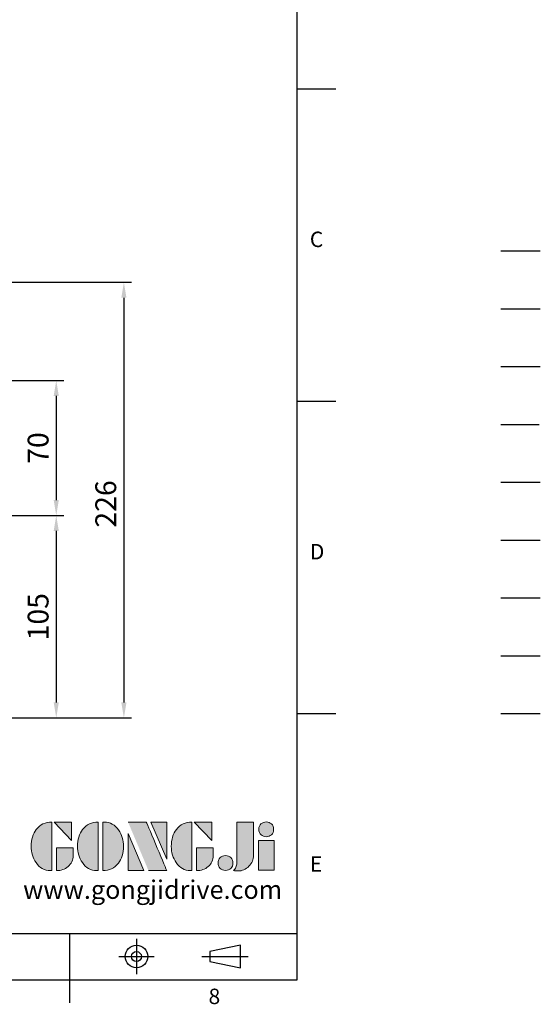
# Model space of a CAD drawing. Extents: x -28 to 1226, y -16 to 784.
# Drawn here: x 956 to 1226, y -13 to 498 of the extents above; entities that cross this region are included whole.
import ezdxf
from ezdxf.enums import TextEntityAlignment as Align

# ---------------------------------------------------------------- set-up
doc = ezdxf.new("R2010")
doc.units = 0
doc.header["$LTSCALE"] = 20
doc.header["$MEASUREMENT"] = 0
for name, pattern in [('CENTER', [2, 1.25, -0.25, 0.25, -0.25]), ('HIDDEN', [0.375, 0.25, -0.125]), ('PHANTOM', [63.5, 31.75, -6.35, 6.35, -6.35, 6.35, -6.35]), ('剖面線', [5, 2.5, -0.5, 0.5, -0.5, 0.5, -0.5])]:
    doc.linetypes.add(name, pattern=pattern)
doc.layers.get('0').update_dxf_attribs({"color": 3, "linetype": 'CONTINUOUS'})
doc.layers.get('DEFPOINTS').update_dxf_attribs({"linetype": 'CONTINUOUS'})
for name, color, linetype in [('CEN', 2, 'CENTER'), ('DIM', 3, 'CONTINUOUS'), ('HATCH', 1, '剖面線'), ('HID', 6, 'HIDDEN'), ('Layer 1', 7, 'CONTINUOUS'), ('MAIN', 7, 'CONTINUOUS'), ('PHA', 4, 'PHANTOM'), ('QC', 90, 'CONTINUOUS'), ('THIN', 1, 'CONTINUOUS'), ('TXT', 4, 'CONTINUOUS')]:
    doc.layers.add(name, color=color, linetype=linetype)
doc.styles.add('ATTDEF', font='txt')
doc.styles.get("Standard").update_dxf_attribs({"font": 'simplex.shx'})
doc.dimstyles.new('L', dxfattribs={"dimscale": 4, "dimtxt": 2.7, "dimasz": 2, "dimexe": 1, "dimexo": 1, "dimgap": 1, "dimtad": 1, "dimdec": 4, "dimdsep": 46, "dimtxsty": 'Standard', "dimcen": 0, "dimclrd": 256, "dimclre": 256, "dimclrt": 256, "dimadec": 0, "dimazin": 0, "dimtfac": 0.6, "dimtdec": 4, "dimtmove": 0, "dimatfit": 3, "dimfxl": 0, "dimtolj": 1, "dimarcsym": 0})

# ---------------------------------------------------------------- blocks, each defined once
blk = doc.blocks.new('*D62')
at = {"layer": 'DEFPOINTS', "color": 0}
for p in [(924.99, 310.78), (908.59, 240.78), (975.03, 240.78)]:
    blk.add_point(p, dxfattribs=at)
at = {"layer": 'DIM', "lineweight": -2}
for p, q in [((928.99, 310.78), (979.03, 310.78)), ((975.03, 302.78), (975.03, 248.78)), ((912.59, 240.78), (979.03, 240.78))]:
    blk.add_line(p, q, dxfattribs=at)
at = {"layer": 'DIM'}
for points in [[(973.7, 302.78), (976.37, 302.78), (975.03, 310.78)], [(973.7, 248.78), (976.37, 248.78), (975.03, 240.78)]]:
    blk.add_solid(points, dxfattribs=at)
at = {"layer": 'DIM', "insert": (965.63, 275.78), "char_height": 10.8, "attachment_point": 5, "rotation": 90}
blk.add_mtext('\\A1;70', dxfattribs=at)
blk = doc.blocks.new('*D63')
at = {"layer": 'DEFPOINTS', "color": 0}
for p in [(908.59, 240.78), (910.46, 135.78), (975.03, 135.78)]:
    blk.add_point(p, dxfattribs=at)
at = {"layer": 'DIM', "lineweight": -2}
for p, q in [((912.59, 240.78), (979.03, 240.78)), ((975.03, 232.78), (975.03, 143.78)), ((914.46, 135.78), (979.03, 135.78))]:
    blk.add_line(p, q, dxfattribs=at)
at = {"layer": 'DIM'}
for points in [[(973.7, 232.78), (976.37, 232.78), (975.03, 240.78)], [(973.7, 143.78), (976.37, 143.78), (975.03, 135.78)]]:
    blk.add_solid(points, dxfattribs=at)
at = {"layer": 'DIM', "insert": (965.63, 188.28), "char_height": 10.8, "attachment_point": 5, "rotation": 90}
blk.add_mtext('\\A1;105', dxfattribs=at)
blk = doc.blocks.new('*D66')
at = {"layer": 'DEFPOINTS', "color": 0}
for p in [(779.46, 361.73), (910.46, 135.78), (1010.1, 135.78)]:
    blk.add_point(p, dxfattribs=at)
at = {"layer": 'DIM', "lineweight": -2}
for p, q in [((783.46, 361.73), (1014.1, 361.73)), ((1010.1, 353.73), (1010.1, 143.78)), ((914.46, 135.78), (1014.1, 135.78))]:
    blk.add_line(p, q, dxfattribs=at)
at = {"layer": 'DIM'}
for points in [[(1008.77, 353.73), (1011.44, 353.73), (1010.1, 361.73)], [(1008.77, 143.78), (1011.44, 143.78), (1010.1, 135.78)]]:
    blk.add_solid(points, dxfattribs=at)
at = {"layer": 'DIM', "insert": (1000.7, 246.77), "char_height": 10.8, "attachment_point": 5, "rotation": 90}
blk.add_mtext('\\A1;226', dxfattribs=at)
blk = doc.blocks.new('block 2')
at = {"layer": 'Layer 1'}
h = blk.add_hatch(color=156, dxfattribs=at)
h.dxf.hatch_style = 2
edge = h.paths.add_edge_path()
edge.add_spline(control_points=[(206.71, 249.95), (206.71, 252.39), (207.32, 254.41), (208.54, 256.02), (209.9, 257.78), (211.76, 258.67), (214.12, 258.67), (214.12, 258.67), (214.12, 241.24), (214.12, 241.24), (214.12, 241.24), (213.58, 241.24), (213.58, 241.24), (211.47, 241.24), (209.76, 242.19), (208.45, 244.1), (207.29, 245.79), (206.71, 247.74), (206.71, 249.95)], knot_values=[0, 0, 0, 0, 1, 1, 1, 2, 2, 2, 3, 3, 3, 4, 4, 4, 5, 5, 5, 6, 6, 6, 6], degree=3, periodic=0)
h = blk.add_hatch(color=156, dxfattribs=at)
h.dxf.hatch_style = 2
h.paths.add_polyline_path([(221.19, 258.67), (221.19, 252.1), (214.92, 258.67)])
h = blk.add_hatch(color=156, dxfattribs=at)
h.dxf.hatch_style = 2
edge = h.paths.add_edge_path()
edge.add_spline(control_points=[(223.34, 249.95), (223.34, 252.39), (223.95, 254.41), (225.17, 256.02), (226.53, 257.78), (228.39, 258.67), (230.75, 258.67), (230.75, 258.67), (230.75, 241.24), (230.75, 241.24), (230.75, 241.24), (230.2, 241.24), (230.2, 241.24), (228.07, 241.24), (226.35, 242.19), (225.06, 244.1), (223.91, 245.78), (223.34, 247.73), (223.34, 249.95)], knot_values=[0, 0, 0, 0, 1, 1, 1, 2, 2, 2, 3, 3, 3, 4, 4, 4, 5, 5, 5, 6, 6, 6, 6], degree=3, periodic=0)
h = blk.add_hatch(color=156, dxfattribs=at)
h.dxf.hatch_style = 2
edge = h.paths.add_edge_path()
edge.add_spline(control_points=[(232.38, 258.67), (232.38, 258.67), (232.93, 258.67), (232.93, 258.67), (235.03, 258.67), (236.74, 257.72), (238.05, 255.81), (239.21, 254.12), (239.79, 252.17), (239.79, 249.95), (239.79, 247.51), (239.18, 245.49), (237.96, 243.89), (236.6, 242.12), (234.74, 241.24), (232.38, 241.24), (232.38, 241.24), (232.38, 258.67), (232.38, 258.67)], knot_values=[0, 0, 0, 0, 1, 1, 1, 2, 2, 2, 3, 3, 3, 4, 4, 4, 5, 5, 5, 6, 6, 6, 6], degree=3, periodic=0)
h = blk.add_hatch(color=156, dxfattribs=at)
h.dxf.hatch_style = 2
edge = h.paths.add_edge_path()
edge.add_spline(control_points=[(241.44, 258.67), (241.44, 258.67), (247.98, 258.67), (247.98, 258.67), (248.74, 257.05), (255.32, 241.24), (255.32, 241.24), (255.32, 241.24), (248.78, 241.24), (248.78, 241.24)], knot_values=[0, 0, 0, 0, 0.352778, 0.352778, 0.352778, 0.705556, 0.705556, 0.705556, 1.058333, 1.058333, 1.058333, 1.058333], degree=3, periodic=0)
edge.add_line((248.78, 241.24), (241.44, 258.67))
h = blk.add_hatch(color=156, dxfattribs=at)
h.dxf.hatch_style = 2
h.paths.add_polyline_path([(255.32, 258.67), (255.32, 245.36), (249.6, 258.67)])
h = blk.add_hatch(color=156, dxfattribs=at)
h.dxf.hatch_style = 2
edge = h.paths.add_edge_path()
edge.add_spline(control_points=[(256.94, 249.95), (256.94, 252.39), (257.55, 254.41), (258.77, 256.02), (260.13, 257.78), (261.99, 258.67), (264.35, 258.67), (264.35, 258.67), (264.35, 241.24), (264.35, 241.24), (264.35, 241.24), (263.8, 241.24), (263.8, 241.24), (261.7, 241.24), (259.99, 242.19), (258.68, 244.1), (257.52, 245.79), (256.94, 247.74), (256.94, 249.95)], knot_values=[0, 0, 0, 0, 1, 1, 1, 2, 2, 2, 3, 3, 3, 4, 4, 4, 5, 5, 5, 6, 6, 6, 6], degree=3, periodic=0)
h = blk.add_hatch(color=156, dxfattribs=at)
h.dxf.hatch_style = 2
h.paths.add_polyline_path([(271.42, 258.67), (271.42, 252.1), (265.15, 258.67)])
h = blk.add_hatch(color=156, dxfattribs=at)
h.dxf.hatch_style = 2
edge = h.paths.add_edge_path()
edge.add_spline(control_points=[(279.19, 241.24), (279.6, 241.56), (279.91, 241.96), (280.11, 242.43), (280.32, 242.9), (280.42, 243.42), (280.42, 243.98), (280.42, 243.98), (280.42, 258.67), (280.42, 258.67), (280.42, 258.67), (286.42, 258.67), (286.42, 258.67), (286.42, 258.67), (286.42, 246.68), (286.42, 246.68), (286.42, 245.22), (285.86, 243.93), (284.76, 242.81), (283.65, 241.69), (282.37, 241.12), (280.93, 241.12), (280.64, 241.12), (280.35, 241.13), (280.06, 241.15), (279.77, 241.16), (279.48, 241.19), (279.19, 241.24)], knot_values=[0, 0, 0, 0, 1, 1, 1, 2, 2, 2, 3, 3, 3, 4, 4, 4, 5, 5, 5, 6, 6, 6, 7, 7, 7, 8, 8, 8, 9, 9, 9, 9], degree=3, periodic=0)
h = blk.add_hatch(color=156, dxfattribs=at)
h.dxf.hatch_style = 2
edge = h.paths.add_edge_path()
edge.add_spline(control_points=[(293.62, 256.03), (293.62, 255.21), (293.36, 254.57), (292.84, 254.1), (292.32, 253.63), (291.7, 253.4), (290.98, 253.4), (290.25, 253.4), (289.62, 253.63), (289.1, 254.1), (288.58, 254.57), (288.32, 255.22), (288.32, 256.06), (288.32, 256.92), (288.58, 257.57), (289.09, 258.02), (289.6, 258.47), (290.23, 258.7), (290.98, 258.7), (291.7, 258.7), (292.32, 258.46), (292.84, 257.99), (293.36, 257.53), (293.62, 256.87), (293.62, 256.03)], knot_values=[0, 0, 0, 0, 1, 1, 1, 2, 2, 2, 3, 3, 3, 4, 4, 4, 5, 5, 5, 6, 6, 6, 7, 7, 7, 8, 8, 8, 8], degree=3, periodic=0)
h = blk.add_hatch(color=156, dxfattribs=at)
h.dxf.hatch_style = 2
h.paths.add_polyline_path([(241.44, 254.52), (247.15, 241.24), (241.44, 241.24)])
h = blk.add_hatch(color=156, dxfattribs=at)
h.dxf.hatch_style = 2
h.paths.add_polyline_path([(288.18, 252.09), (293.79, 252.09), (293.79, 241.35), (288.18, 241.35)])
h = blk.add_hatch(color=156, dxfattribs=at)
h.dxf.hatch_style = 2
edge = h.paths.add_edge_path()
edge.add_spline(control_points=[(215.75, 249.38), (215.75, 249.38), (221.74, 249.38), (221.74, 249.38), (221.74, 249.38), (221.74, 246.67), (221.74, 246.67), (221.74, 245.03), (221.14, 243.7), (219.93, 242.68), (218.81, 241.72), (217.41, 241.24), (215.75, 241.24), (215.75, 241.24), (215.75, 249.38), (215.75, 249.38)], knot_values=[0, 0, 0, 0, 1, 1, 1, 2, 2, 2, 3, 3, 3, 4, 4, 4, 5, 5, 5, 5], degree=3, periodic=0)
h = blk.add_hatch(color=156, dxfattribs=at)
h.dxf.hatch_style = 2
edge = h.paths.add_edge_path()
edge.add_spline(control_points=[(265.97, 249.38), (265.97, 249.38), (271.97, 249.38), (271.97, 249.38), (271.97, 249.38), (271.97, 246.67), (271.97, 246.67), (271.97, 245.03), (271.36, 243.7), (270.16, 242.68), (269.03, 241.72), (267.63, 241.24), (265.97, 241.24), (265.97, 241.24), (265.97, 249.38), (265.97, 249.38)], knot_values=[0, 0, 0, 0, 1, 1, 1, 2, 2, 2, 3, 3, 3, 4, 4, 4, 5, 5, 5, 5], degree=3, periodic=0)
h = blk.add_hatch(color=156, dxfattribs=at)
h.dxf.hatch_style = 2
edge = h.paths.add_edge_path()
edge.add_spline(control_points=[(279, 243.96), (279, 243.18), (278.76, 242.54), (278.27, 242.05), (277.78, 241.57), (277.14, 241.32), (276.35, 241.32), (275.57, 241.32), (274.93, 241.57), (274.44, 242.05), (273.95, 242.54), (273.7, 243.19), (273.7, 243.98), (273.7, 244.77), (273.95, 245.4), (274.44, 245.89), (274.93, 246.38), (275.57, 246.62), (276.35, 246.62), (277.14, 246.62), (277.78, 246.38), (278.27, 245.89), (278.76, 245.4), (279, 244.76), (279, 243.96)], knot_values=[0, 0, 0, 0, 1, 1, 1, 2, 2, 2, 3, 3, 3, 4, 4, 4, 5, 5, 5, 6, 6, 6, 7, 7, 7, 8, 8, 8, 8], degree=3, periodic=0)
at = {"layer": 'Layer 1', "color": 156, "lineweight": 0}
for points in [[(221.19, 258.67), (221.19, 252.1), (214.92, 258.67), (221.19, 258.67)], [(255.32, 258.67), (255.32, 245.36), (249.6, 258.67), (255.32, 258.67)], [(271.42, 258.67), (271.42, 252.1), (265.15, 258.67), (271.42, 258.67)], [(241.44, 254.52), (247.15, 241.24), (241.44, 241.24), (241.44, 254.52)], [(288.18, 252.09), (293.79, 252.09), (293.79, 241.35), (288.18, 241.35), (288.18, 252.09)]]:
    blk.add_lwpolyline(points, dxfattribs=at)
for points, knots in [([(206.71, 249.95), (206.71, 252.39), (207.32, 254.41), (208.54, 256.02), (209.9, 257.78), (211.76, 258.67), (214.12, 258.67), (214.12, 258.67), (214.12, 241.24), (214.12, 241.24), (214.12, 241.24), (213.58, 241.24), (213.58, 241.24), (211.47, 241.24), (209.76, 242.19), (208.45, 244.1), (207.29, 245.79), (206.71, 247.74), (206.71, 249.95)], [0, 0, 0, 0, 1, 1, 1, 2, 2, 2, 3, 3, 3, 4, 4, 4, 5, 5, 5, 6, 6, 6, 6]), ([(223.34, 249.95), (223.34, 252.39), (223.95, 254.41), (225.17, 256.02), (226.53, 257.78), (228.39, 258.67), (230.75, 258.67), (230.75, 258.67), (230.75, 241.24), (230.75, 241.24), (230.75, 241.24), (230.2, 241.24), (230.2, 241.24), (228.07, 241.24), (226.35, 242.19), (225.06, 244.1), (223.91, 245.78), (223.34, 247.73), (223.34, 249.95)], [0, 0, 0, 0, 1, 1, 1, 2, 2, 2, 3, 3, 3, 4, 4, 4, 5, 5, 5, 6, 6, 6, 6]), ([(232.38, 258.67), (232.38, 258.67), (232.93, 258.67), (232.93, 258.67), (235.03, 258.67), (236.74, 257.72), (238.05, 255.81), (239.21, 254.12), (239.79, 252.17), (239.79, 249.95), (239.79, 247.51), (239.18, 245.49), (237.96, 243.89), (236.6, 242.12), (234.74, 241.24), (232.38, 241.24), (232.38, 241.24), (232.38, 258.67), (232.38, 258.67)], [0, 0, 0, 0, 1, 1, 1, 2, 2, 2, 3, 3, 3, 4, 4, 4, 5, 5, 5, 6, 6, 6, 6]), ([(241.44, 258.67), (241.44, 258.67), (247.98, 258.67), (247.98, 258.67), (248.74, 257.05), (255.32, 241.24), (255.32, 241.24), (255.32, 241.24), (248.78, 241.24), (248.78, 241.24)], [0, 0, 0, 0, 1, 1, 1, 2, 2, 2, 3, 3, 3, 3]), ([(256.94, 249.95), (256.94, 252.39), (257.55, 254.41), (258.77, 256.02), (260.13, 257.78), (261.99, 258.67), (264.35, 258.67), (264.35, 258.67), (264.35, 241.24), (264.35, 241.24), (264.35, 241.24), (263.8, 241.24), (263.8, 241.24), (261.7, 241.24), (259.99, 242.19), (258.68, 244.1), (257.52, 245.79), (256.94, 247.74), (256.94, 249.95)], [0, 0, 0, 0, 1, 1, 1, 2, 2, 2, 3, 3, 3, 4, 4, 4, 5, 5, 5, 6, 6, 6, 6]), ([(279.19, 241.24), (279.6, 241.56), (279.91, 241.96), (280.11, 242.43), (280.32, 242.9), (280.42, 243.42), (280.42, 243.98), (280.42, 243.98), (280.42, 258.67), (280.42, 258.67), (280.42, 258.67), (286.42, 258.67), (286.42, 258.67), (286.42, 258.67), (286.42, 246.68), (286.42, 246.68), (286.42, 245.22), (285.86, 243.93), (284.76, 242.81), (283.65, 241.69), (282.37, 241.12), (280.93, 241.12), (280.64, 241.12), (280.35, 241.13), (280.06, 241.15), (279.77, 241.16), (279.48, 241.19), (279.19, 241.24)], [0, 0, 0, 0, 1, 1, 1, 2, 2, 2, 3, 3, 3, 4, 4, 4, 5, 5, 5, 6, 6, 6, 7, 7, 7, 8, 8, 8, 9, 9, 9, 9]), ([(293.62, 256.03), (293.62, 255.21), (293.36, 254.57), (292.84, 254.1), (292.32, 253.63), (291.7, 253.4), (290.98, 253.4), (290.25, 253.4), (289.62, 253.63), (289.1, 254.1), (288.58, 254.57), (288.32, 255.22), (288.32, 256.06), (288.32, 256.92), (288.58, 257.57), (289.09, 258.02), (289.6, 258.47), (290.23, 258.7), (290.98, 258.7), (291.7, 258.7), (292.32, 258.46), (292.84, 257.99), (293.36, 257.53), (293.62, 256.87), (293.62, 256.03)], [0, 0, 0, 0, 1, 1, 1, 2, 2, 2, 3, 3, 3, 4, 4, 4, 5, 5, 5, 6, 6, 6, 7, 7, 7, 8, 8, 8, 8]), ([(215.75, 249.38), (215.75, 249.38), (221.74, 249.38), (221.74, 249.38), (221.74, 249.38), (221.74, 246.67), (221.74, 246.67), (221.74, 245.03), (221.14, 243.7), (219.93, 242.68), (218.81, 241.72), (217.41, 241.24), (215.75, 241.24), (215.75, 241.24), (215.75, 249.38), (215.75, 249.38)], [0, 0, 0, 0, 1, 1, 1, 2, 2, 2, 3, 3, 3, 4, 4, 4, 5, 5, 5, 5]), ([(265.97, 249.38), (265.97, 249.38), (271.97, 249.38), (271.97, 249.38), (271.97, 249.38), (271.97, 246.67), (271.97, 246.67), (271.97, 245.03), (271.36, 243.7), (270.16, 242.68), (269.03, 241.72), (267.63, 241.24), (265.97, 241.24), (265.97, 241.24), (265.97, 249.38), (265.97, 249.38)], [0, 0, 0, 0, 1, 1, 1, 2, 2, 2, 3, 3, 3, 4, 4, 4, 5, 5, 5, 5]), ([(279, 243.96), (279, 243.18), (278.76, 242.54), (278.27, 242.05), (277.78, 241.57), (277.14, 241.32), (276.35, 241.32), (275.57, 241.32), (274.93, 241.57), (274.44, 242.05), (273.95, 242.54), (273.7, 243.19), (273.7, 243.98), (273.7, 244.77), (273.95, 245.4), (274.44, 245.89), (274.93, 246.38), (275.57, 246.62), (276.35, 246.62), (277.14, 246.62), (277.78, 246.38), (278.27, 245.89), (278.76, 245.4), (279, 244.76), (279, 243.96)], [0, 0, 0, 0, 1, 1, 1, 2, 2, 2, 3, 3, 3, 4, 4, 4, 5, 5, 5, 6, 6, 6, 7, 7, 7, 8, 8, 8, 8])]:
    blk.add_open_spline(points, degree=3, knots=knots, dxfattribs=at)
blk = doc.blocks.new('GJA420')
at = {"color": 0}
for p, q in [((275, 0), (275, 192)), ((275, 115.5), (280, 115.5)), ((275, 75), (280, 75)), ((275, 34.5), (280, 34.5)), ((101.5, 6), (275, 6)), ((245.5, 0), (245.5, 6)), ((0, 0), (275, 0)), ((245.5, -3), (245.5, 0))]:
    blk.add_line(p, q, dxfattribs=at)
at = {"color": 1, "linetype": 'CENTER', "ltscale": 2}
for p, q in [((254.15, 5.3), (254.15, 0.7)), ((251.85, 3), (256.45, 3)), ((262.65, 3), (268.65, 3))]:
    blk.add_line(p, q, dxfattribs=at)
at = {"color": 0}
blk.add_lwpolyline([(263.65, 3.65), (263.65, 2.35), (267.65, 1.54), (267.65, 4.46)], close=True, dxfattribs=at)
for radius in [1.46, 0.645]:
    blk.add_circle((254.15, 3), radius, dxfattribs=at)
at = {"layer": 'CEN'}
blk.add_line((301.37, 94.5), (306.5, 94.5), dxfattribs=at)
at = {"layer": 'DIM'}
blk.add_line((301.37, 87), (306.5, 87), dxfattribs=at)
at = {"layer": 'HATCH'}
blk.add_line((301.37, 79.5), (306.5, 79.5), dxfattribs=at)
at = {"layer": 'HID'}
blk.add_line((301.37, 72), (306.5, 72), dxfattribs=at)
at = {"layer": 'MAIN'}
blk.add_line((301.37, 64.5), (306.5, 64.5), dxfattribs=at)
at = {"layer": 'PHA', "ltscale": 0.01}
blk.add_line((301.37, 57), (306.5, 57), dxfattribs=at)
at = {"layer": 'QC'}
blk.add_line((301.37, 49.5), (306.5, 49.5), dxfattribs=at)
at = {"layer": 'THIN'}
blk.add_line((301.37, 42), (306.5, 42), dxfattribs=at)
at = {"layer": 'TXT'}
blk.add_line((301.37, 34.5), (306.5, 34.5), dxfattribs=at)
at = {"layer": 'MAIN', "xscale": 0.3616442767764058, "yscale": 0.3616442767764058, "zscale": 0.3616442767764058}
blk.add_blockref('block 2', (165.75, -73.1), dxfattribs=at)
at = {"color": 0}
for s, p in [('C', (276.63, 95)), ('D', (276.63, 54.5)), ('E', (276.63, 14)), ('8', (263.5, -3.16))]:
    blk.add_text(s, height=2, dxfattribs=at).set_placement(p)
at = {"color": 4, "style": 'ATTDEF'}
blk.add_attdef('料號', text='', height=2.5, dxfattribs=at).set_placement((120.5, 3), align=Align.MIDDLE_LEFT)
for tag, p in [('比例', (200.5, 3)), ('版本', (236.5, 3))]:
    blk.add_attdef(tag, text='', height=2.5, dxfattribs=at).set_placement(p, align=Align.MIDDLE_CENTER)
at = {"layer": 'TXT', "color": 0, "insert": (256.25, 11.68), "char_height": 2.4, "width": 29.3258, "attachment_point": 5}
blk.add_mtext('{\\fTimes New Roman|b0|i0|c0|p18;\\C256;www.gongjidrive.com}', dxfattribs=at)

msp = doc.modelspace()

# ---------------------------------------------------------------- block references
at = {"layer": 'DIM', "xscale": 4, "yscale": 4, "zscale": 4}
msp.add_blockref('GJA420', (0, 0), dxfattribs=at)

# ---------------------------------------------------------------- dimensions: what is measured, and where the dimension line sits
at = {"layer": 'DIM'}
dim = msp.add_linear_dim(base=(1010.10298, 135.78067), p1=(779.46399, 361.7292), p2=(910.46399, 135.78067), angle=90, text='226', dimstyle='L', dxfattribs=at)
dim.commit()
dim.dimension.update_dxf_attribs({"geometry": '*D66', "text_midpoint": (1010.10298, 246.77459), "dimtype": 160})
for base, p1, p2, picture, middle in [((975.03362, 240.78066), (924.98834, 310.78066), (908.59114, 240.78066), '*D62', (965.63362, 275.78066)), ((975.03362, 135.78067), (908.59114, 240.78066), (910.46399, 135.78067), '*D63', (965.63362, 188.28066))]:
    dim = msp.add_linear_dim(base=base, p1=p1, p2=p2, angle=90, dimstyle='L', dxfattribs=at)
    dim.commit()
    dim.dimension.update_dxf_attribs({"geometry": picture, "text_midpoint": middle})

doc.saveas('drawing.dxf')
